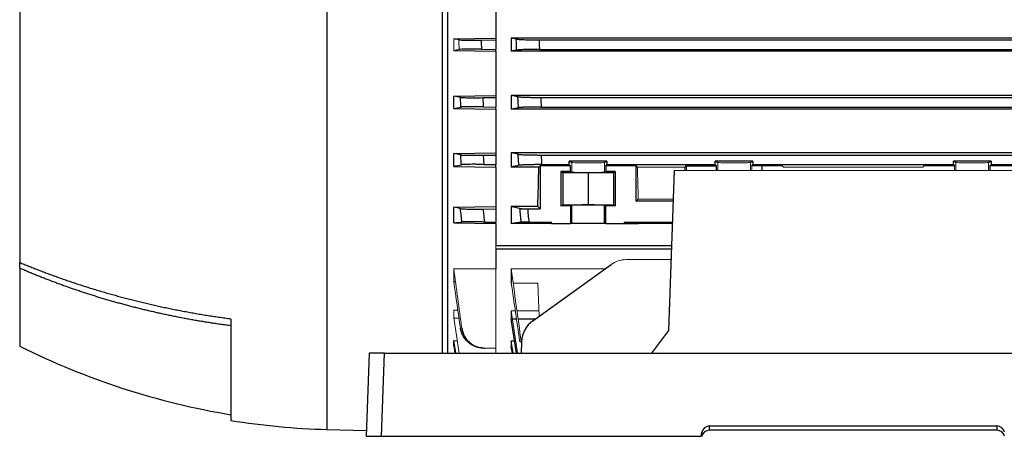
# Model space of a CAD drawing. Units: millimetres. Extents: x -1356 to 818, y -818 to 818.
# Drawn here: x 362 to 618, y -133 to -25 of the extents above; entities that cross this region are included whole.
import ezdxf

# ---------------------------------------------------------------- set-up
doc = ezdxf.new("R2010")
doc.units = ezdxf.units.MM

msp = doc.modelspace()

# ---------------------------------------------------------------- linework, layer by layer
at = {"color": 7, "linetype": 'Continuous', "lineweight": 25}
for p, q in [((442.05, -12.29), (442.05, -131.66)), ((472.05, -12.53), (472.05, -111.78)), ((473.55, -111.78), (473.55, -12.03)), ((362.05, -16.67), (362.05, -88.19)), ((486.05, -18.15), (486.05, -29.77)), ((475.05, -29.95), (486.05, -29.77)), ((482.19, -30.27), (486.05, -30.2)), ((486.05, -29.77), (486.05, -30.2)), ((486.05, -30.2), (486.05, -32.7)), ((674.05, -29.77), (490.05, -29.77)), ((490.05, -29.77), (490.05, -33.17)), ((497.27, -30.2), (666.83, -30.2)), ((475.05, -32.98), (486.05, -33.17)), ((482.29, -32.64), (486.05, -32.7)), ((486.05, -33.17), (486.05, -32.7)), ((486.05, -33.17), (486.05, -44.67)), ((674.05, -33.17), (490.05, -33.17)), ((497.37, -32.7), (666.73, -32.7)), ((475.05, -44.85), (486.05, -44.67)), ((475.05, -48.1), (475.05, -44.85)), ((482.61, -45.26), (486.05, -45.2)), ((486.05, -44.67), (486.05, -45.2)), ((486.05, -45.2), (486.05, -47.7)), ((674.05, -44.67), (490.05, -44.67)), ((490.05, -44.67), (490.05, -48.28)), ((497.69, -45.2), (666.41, -45.2)), ((475.05, -48.1), (486.05, -48.28)), ((482.76, -47.64), (486.05, -47.7)), ((486.05, -48.28), (486.05, -47.7)), ((486.05, -48.28), (486.05, -59.63)), ((674.05, -48.28), (490.05, -48.28)), ((497.85, -47.7), (666.25, -47.7)), ((475.05, -59.81), (486.05, -59.63)), ((475.05, -63.16), (475.05, -59.81)), ((482.7, -60.26), (486.05, -60.2)), ((486.05, -59.63), (486.05, -60.2)), ((486.05, -60.2), (486.05, -62.7)), ((674.05, -59.63), (490.05, -59.63)), ((490.05, -59.63), (490.05, -63.35)), ((497.78, -60.2), (666.32, -60.2)), ((475.05, -63.16), (486.05, -63.35)), ((482.9, -62.65), (486.05, -62.7)), ((486.05, -63.35), (486.05, -62.7)), ((486.05, -63.35), (486.05, -73.61)), ((497.21, -63.35), (490.05, -63.35)), ((497.55, -63), (497.21, -63.35)), ((505.46, -63), (497.55, -63)), ((497.55, -63), (497.55, -74.2)), ((497.98, -62.7), (505.15, -62.7)), ((514.95, -61.84), (505.15, -61.84)), ((505.15, -62.7), (505.15, -61.84)), ((505.15, -61.84), (505.8, -62.16)), ((505.15, -62.7), (505.46, -63)), ((505.46, -64.49), (505.46, -63)), ((514.3, -62.16), (514.95, -61.84)), ((514.64, -63), (514.95, -62.7)), ((522.55, -63), (514.64, -63)), ((514.64, -63), (514.64, -64.49)), ((514.95, -61.84), (514.95, -62.7)), ((514.95, -62.7), (543.15, -62.7)), ((522.89, -63.35), (522.55, -63)), ((522.55, -72.2), (522.55, -63)), ((535.55, -63), (535.21, -63.35)), ((535.55, -63), (543.46, -63)), ((535.55, -63), (535.55, -64.27)), ((552.95, -61.84), (543.15, -61.84)), ((543.15, -62.7), (543.15, -61.84)), ((543.15, -61.84), (543.8, -62.16)), ((543.15, -62.7), (543.46, -63)), ((543.46, -64.27), (543.46, -63)), ((552.3, -62.16), (552.95, -61.84)), ((552.64, -63), (552.95, -62.7)), ((552.95, -61.84), (552.95, -62.7)), ((552.95, -62.7), (605.15, -62.7)), ((555.34, -64.27), (555.33, -63)), ((614.95, -61.84), (605.15, -61.84)), ((605.15, -62.7), (605.15, -61.84)), ((605.15, -61.84), (605.8, -62.16)), ((605.15, -62.7), (605.46, -63)), ((614.3, -62.16), (614.95, -61.84)), ((614.64, -63), (614.95, -62.7)), ((622.55, -63), (614.64, -63)), ((614.64, -63), (614.64, -64.27)), ((614.95, -61.84), (614.95, -62.7)), ((614.95, -62.7), (666.12, -62.7)), ((505.46, -64.49), (502.98, -64.49)), ((502.98, -64.49), (502.98, -73.45)), ((502.98, -64.49), (503.45, -64.73)), ((503.45, -64.73), (510.05, -64.79)), ((503.45, -64.73), (503.45, -73.21)), ((505.46, -64.49), (505.8, -64.66)), ((510.05, -64.79), (516.65, -64.73)), ((510.05, -64.79), (510.05, -73.15)), ((514.3, -64.66), (514.64, -64.49)), ((517.12, -64.49), (514.64, -64.49)), ((516.65, -64.73), (517.12, -64.49)), ((516.65, -64.73), (516.65, -73.21)), ((517.12, -64.49), (517.12, -73.45)), ((531.09, -105.92), (532.55, -64.27)), ((523.09, -71.66), (522.55, -72.2)), ((475.05, -73.79), (486.05, -73.61)), ((475.05, -77.87), (475.05, -73.79)), ((482.68, -74.26), (486.05, -74.2)), ((486.05, -73.61), (486.05, -74.2)), ((486.05, -74.2), (486.05, -77.7)), ((496.96, -73.61), (490.05, -73.61)), ((490.05, -73.61), (490.05, -78.06)), ((494.28, -74.2), (497.55, -74.2)), ((497.55, -74.2), (496.96, -73.61)), ((502.98, -73.45), (503.45, -73.21)), ((505.46, -73.45), (502.98, -73.45)), ((503.45, -73.21), (510.05, -73.15)), ((505.8, -73.28), (505.46, -73.45)), ((505.46, -73.45), (505.46, -78.06)), ((505.8, -78.06), (505.8, -73.28)), ((510.05, -73.15), (516.65, -73.21)), ((514.3, -78.06), (514.3, -73.28)), ((514.64, -73.45), (514.3, -73.28)), ((514.64, -78.06), (514.64, -73.45)), ((517.12, -73.45), (514.64, -73.45)), ((516.65, -73.21), (517.12, -73.45)), ((532.27, -72.2), (522.55, -72.2)), ((475.05, -77.87), (486.05, -78.06)), ((483.04, -77.65), (486.05, -77.7)), ((486.05, -78.06), (486.05, -77.7)), ((486.05, -78.06), (486.05, -83.76)), ((496.91, -78.06), (490.05, -78.06)), ((494.63, -77.7), (500.55, -77.7)), ((500.55, -78.06), (505.46, -78.06)), ((505.8, -78.06), (505.46, -78.06)), ((514.3, -78.06), (505.8, -78.06)), ((514.64, -78.06), (514.3, -78.06)), ((514.64, -78.06), (519.55, -78.06)), ((519.55, -77.7), (532.08, -77.7)), ((519.55, -78.06), (519.55, -77.7)), ((523.19, -78.06), (519.55, -77.7)), ((519.55, -78.06), (523.19, -78.06)), ((532.07, -78.06), (523.19, -78.06)), ((486.05, -83.76), (531.87, -83.76)), ((486.05, -84.61), (486.05, -89.88)), ((486.05, -84.61), (531.84, -84.61)), ((362.05, -89.7), (362.05, -88.19)), ((362.05, -89.7), (362.05, -109.95)), ((495.65, -103.35), (516.02, -88.72)), ((475.05, -89.79), (486.05, -89.88)), ((490.05, -89.88), (490.05, -93.55)), ((475.05, -93.16), (475.51, -93.18)), ((490.05, -100.74), (490.05, -102.96)), ((417.05, -102.85), (417.05, -129.33)), ((475.05, -102.63), (476.43, -102.67)), ((491.44, -111.78), (490.05, -102.96)), ((491.43, -102.96), (490.38, -102.96)), ((496.2, -102.96), (491.84, -102.96)), ((526.67, -111.78), (531.09, -105.92)), ((475.05, -108.54), (475.98, -108.55)), ((475.05, -109.9), (475.05, -108.54)), ((475.57, -111.78), (475.05, -108.54)), ((475.05, -109.9), (475.36, -111.78)), ((490.95, -108.67), (490.05, -108.67)), ((490.05, -108.67), (490.05, -110.17)), ((490.55, -111.78), (490.05, -108.67)), ((490.32, -111.78), (490.05, -110.17)), ((492.7, -108.85), (492.58, -111.78)), ((453.05, -111.85), (452.29, -133.45)), ((456.29, -133.45), (457.04, -111.78)), ((457.04, -111.78), (662.06, -111.78)), ((442.05, -131.66), (452.35, -131.93)), ((539.46, -133.45), (539.64, -132.41)), ((539.64, -132.41), (539.64, -133.45)), ((541.61, -130.76), (616.49, -130.76)), ((541.61, -131.87), (541.61, -130.76)), ((616.49, -131.87), (541.61, -131.87)), ((616.49, -130.76), (616.49, -131.87)), ((452.29, -133.45), (456.29, -133.45)), ((456.29, -133.45), (539.46, -133.45)), ((539.64, -133.45), (539.46, -133.45)), ((539.66, -133.45), (539.64, -133.45))]:
    msp.add_line(p, q, dxfattribs=at)
at = {"color": 144, "linetype": 'Continuous', "lineweight": 18}
for p, q in [((475.05, -32.98), (475.05, -29.95)), ((505.8, -62.16), (505.8, -64.66)), ((514.3, -62.16), (514.3, -64.66)), ((535.21, -63.35), (522.89, -63.35)), ((543.8, -62.16), (543.8, -64.27)), ((552.3, -62.16), (552.3, -64.27)), ((552.64, -63), (560.55, -63)), ((552.64, -63), (552.64, -64.27)), ((560.89, -63.35), (560.55, -63)), ((597.21, -63.35), (560.89, -63.35)), ((597.55, -63), (597.21, -63.35)), ((605.46, -63), (597.55, -63)), ((605.46, -64.27), (605.46, -63)), ((605.8, -62.16), (605.8, -64.27)), ((614.3, -62.16), (614.3, -64.27)), ((625.55, -64.27), (532.55, -64.27)), ((532.29, -71.66), (523.09, -71.66)), ((500.55, -77.7), (496.91, -78.06)), ((496.91, -78.06), (500.55, -78.06)), ((500.55, -78.06), (500.55, -77.7)), ((486.05, -83.76), (486.05, -84.61)), ((531.74, -87.39), (519.94, -87.44)), ((475.05, -93.16), (475.05, -89.79)), ((486.05, -89.88), (486.05, -110.52)), ((496.91, -89.88), (490.05, -89.88)), ((514.41, -89.88), (496.91, -89.88)), ((496.96, -93.55), (490.55, -93.55)), ((497.26, -102.2), (496.96, -93.55)), ((475.05, -102.63), (475.05, -100.63)), ((475.05, -100.63), (476.13, -100.64)), ((491.1, -100.74), (490.05, -100.74)), ((491.7, -111.78), (490.05, -100.74)), ((497.21, -100.74), (491.54, -100.74)), ((475.05, -102.63), (476.49, -111.78)), ((483.04, -110.47), (486.05, -110.52)), ((486.05, -110.52), (486.05, -111.78))]:
    msp.add_line(p, q, dxfattribs=at)
at = {"color": 7, "linetype": 'Continuous', "lineweight": 25}
for centre, radius, start, end in [((448.71, 63.06), 193.5, 243.3947, 260.5838), ((446.97, 56.22), 187.94, 260.8398, 268.5)]:
    msp.add_arc(centre, radius, start, end, dxfattribs=at)
for centre, major_axis, ratio, start_param, end_param in [((493.74, -1.45), (0, 117), 0.034921, 4.047808, 4.154946), ((510.05, -73.28), (4.25, 0), 0.017455, 0.034907, 3.106686), ((499.52, -109.06), (1.54, 6.83), 0.972484, 0.830964, 1.755988), ((457.05, -111.85), (4, 0), 0.017484, 1.573232, 3.141593), ((541.61, -132.76), (2, 0), 0.998627, 1.570796, 2.96706), ((541.61, -133.87), (0, 2), 0.999543, 0, 1.357386), ((616.49, -132.76), (2, 0), 0.998627, 0.174533, 1.570796), ((616.49, -133.87), (0, 2), 0.999543, 4.925799, 6.283185)]:
    msp.add_ellipse(centre, major_axis=major_axis, ratio=ratio, start_param=start_param, end_param=end_param, dxfattribs=at)
at = {"color": 144, "linetype": 'Continuous', "lineweight": 18}
for centre, major_axis, ratio, start_param, end_param in [((510.05, -62.16), (4.25, 0), 0.017455, 3.176499, 6.248279), ((526.36, -1.45), (0, 117), 0.034921, 2.12824, 2.214399), ((531.74, -1.45), (0, 117), 0.034921, 4.145652, 4.154946), ((548.05, -62.16), (4.25, 0), 0.017455, 3.176499, 6.248279), ((610.05, -62.16), (4.25, 0), 0.017455, 3.176499, 6.248279), ((510.05, -64.66), (4.25, 0), 0.017455, 3.176499, 6.248279), ((519.89, -94.44), (1.54, 6.83), 0.972484, 0.220099, 0.830964)]:
    msp.add_ellipse(centre, major_axis=major_axis, ratio=ratio, start_param=start_param, end_param=end_param, dxfattribs=at)
for points in [[(476.37, -30.19), (475.93, -30.11), (475.49, -30.03), (475.05, -29.95)], [(475.05, -32.98), (475.52, -32.89), (476, -32.8), (476.48, -32.71)], [(477.17, -105.31), (476.44, -100.14), (475.73, -94.97), (475.05, -89.79)], [(492.64, -108.8), (491.75, -102.5), (490.88, -96.19), (490.05, -89.88)], [(475.05, -93.16), (475.63, -97.22), (476.21, -101.27), (476.81, -105.32)], [(492.28, -108.81), (491.52, -103.72), (490.78, -98.64), (490.05, -93.55)]]:
    msp.add_open_spline(points, degree=3, dxfattribs=at)
at = {"color": 7, "linetype": 'Continuous', "lineweight": 25}
for points, knots in [([(476.37, -30.19), (476.49, -30.21), (476.72, -30.23), (477.24, -30.26), (477.44, -30.26), (477.87, -30.27), (478.12, -30.28), (478.65, -30.28), (478.93, -30.29), (479.52, -30.29), (479.84, -30.29), (480.81, -30.28), (481.49, -30.28), (482.19, -30.27)], [0, 0, 0, 0, 0.25, 0.25, 0.375, 0.375, 0.5, 0.5, 0.625, 0.625, 0.75, 0.75, 1, 1, 1, 1]), ([(482.19, -30.27), (482.2, -30.59), (482.21, -30.92), (482.23, -31.25), (482.25, -31.71), (482.27, -32.17), (482.29, -32.64)], [0, 0, 0, 0, 0.000981825, 0.000981825, 0.000981825, 0.002373665, 0.002373665, 0.002373665, 0.002373665]), ([(491.46, -32.87), (491.44, -32.41), (491.42, -31.95), (491.4, -31.49), (491.38, -31), (491.36, -30.52), (491.34, -30.03)], [0, 0, 0, 0, 0.001381919, 0.001381919, 0.001381919, 0.002850955, 0.002850955, 0.002850955, 0.002850955]), ([(491.34, -30.03), (491.4, -30.04), (491.49, -30.05), (491.73, -30.07), (491.88, -30.08), (492.23, -30.11), (492.43, -30.12), (492.87, -30.13), (493.12, -30.14), (493.66, -30.16), (493.95, -30.17), (494.55, -30.18), (494.87, -30.18), (495.54, -30.19), (495.87, -30.19), (496.56, -30.2), (496.91, -30.2), (497.27, -30.2)], [0, 0, 0, 0, 0.125, 0.125, 0.25, 0.25, 0.375, 0.375, 0.5, 0.5, 0.625, 0.625, 0.75, 0.75, 0.875, 0.875, 1, 1, 1, 1]), ([(497.27, -30.2), (497.28, -30.55), (497.3, -30.9), (497.31, -31.24), (497.33, -31.73), (497.35, -32.21), (497.37, -32.7)], [0, 0, 0, 0, 0.001043489, 0.001043489, 0.001043489, 0.002502287, 0.002502287, 0.002502287, 0.002502287]), ([(482.29, -32.64), (481.59, -32.62), (480.91, -32.62), (479.93, -32.61), (479.62, -32.61), (479.03, -32.62), (478.74, -32.62), (478.21, -32.62), (477.97, -32.63), (477.53, -32.64), (477.34, -32.65), (476.82, -32.67), (476.59, -32.69), (476.48, -32.71)], [0, 0, 0, 0, 0.25, 0.25, 0.375, 0.375, 0.5, 0.5, 0.625, 0.625, 0.75, 0.75, 1, 1, 1, 1]), ([(497.37, -32.7), (497.02, -32.7), (496.67, -32.7), (495.98, -32.71), (495.64, -32.71), (494.98, -32.72), (494.66, -32.72), (494.06, -32.73), (493.77, -32.74), (493.23, -32.76), (492.99, -32.77), (492.54, -32.78), (492.34, -32.79), (491.99, -32.82), (491.84, -32.83), (491.61, -32.85), (491.52, -32.86), (491.46, -32.87)], [0, 0, 0, 0, 0.125, 0.125, 0.25, 0.25, 0.375, 0.375, 0.5, 0.5, 0.625, 0.625, 0.75, 0.75, 0.875, 0.875, 1, 1, 1, 1]), ([(476.94, -47.72), (476.92, -47.32), (476.89, -46.92), (476.87, -46.52), (476.84, -46.07), (476.81, -45.63), (476.78, -45.18)], [0, 0, 0, 0, 0.001203313, 0.001203313, 0.001203313, 0.00253902, 0.00253902, 0.00253902, 0.00253902]), ([(476.78, -45.18), (476.84, -45.2), (476.93, -45.21), (477.16, -45.22), (477.3, -45.23), (477.65, -45.25), (477.84, -45.25), (478.28, -45.27), (478.53, -45.27), (479.06, -45.28), (479.34, -45.28), (479.94, -45.28), (480.25, -45.28), (481.23, -45.28), (481.91, -45.27), (482.61, -45.26)], [0, 0, 0, 0, 0.125, 0.125, 0.25, 0.25, 0.375, 0.375, 0.5, 0.5, 0.625, 0.625, 0.75, 0.75, 1, 1, 1, 1]), ([(482.61, -45.26), (482.63, -45.55), (482.65, -45.85), (482.67, -46.15), (482.7, -46.65), (482.73, -47.15), (482.76, -47.64)], [0, 0, 0, 0, 0.000891959, 0.000891959, 0.000891959, 0.002391457, 0.002391457, 0.002391457, 0.002391457]), ([(491.75, -45.02), (491.81, -45.04), (491.9, -45.05), (492.13, -45.07), (492.28, -45.08), (492.63, -45.1), (492.83, -45.11), (493.28, -45.13), (493.53, -45.14), (494.07, -45.16), (494.36, -45.17), (494.96, -45.18), (495.29, -45.18), (495.95, -45.19), (496.29, -45.19), (496.98, -45.2), (497.34, -45.2), (497.69, -45.2)], [0, 0, 0, 0, 0.125, 0.125, 0.25, 0.25, 0.375, 0.375, 0.5, 0.5, 0.625, 0.625, 0.75, 0.75, 0.875, 0.875, 1, 1, 1, 1]), ([(491.93, -47.88), (491.9, -47.42), (491.87, -46.97), (491.84, -46.51), (491.81, -46.02), (491.78, -45.52), (491.75, -45.02)], [0, 0, 0, 0, 0.001366191, 0.001366191, 0.001366191, 0.002856475, 0.002856475, 0.002856475, 0.002856475]), ([(497.69, -45.2), (497.71, -45.51), (497.73, -45.83), (497.75, -46.14), (497.78, -46.66), (497.82, -47.18), (497.85, -47.7)], [0, 0, 0, 0, 0.000944716, 0.000944716, 0.000944716, 0.002504935, 0.002504935, 0.002504935, 0.002504935]), ([(482.76, -47.64), (482.41, -47.64), (482.07, -47.63), (481.39, -47.63), (481.05, -47.62), (480.4, -47.62), (480.08, -47.62), (479.49, -47.62), (479.2, -47.63), (478.67, -47.63), (478.43, -47.64), (477.99, -47.65), (477.8, -47.65), (477.45, -47.67), (477.31, -47.68), (477.08, -47.7), (477, -47.71), (476.94, -47.72)], [0, 0, 0, 0, 0.125, 0.125, 0.25, 0.25, 0.375, 0.375, 0.5, 0.5, 0.625, 0.625, 0.75, 0.75, 0.875, 0.875, 1, 1, 1, 1]), ([(497.85, -47.7), (497.49, -47.7), (497.14, -47.7), (496.45, -47.71), (496.11, -47.71), (495.44, -47.72), (495.13, -47.72), (494.52, -47.73), (494.23, -47.74), (493.69, -47.76), (493.45, -47.77), (493.11, -47.78), (493, -47.79), (492.8, -47.8), (492.71, -47.8), (492.45, -47.82), (492.3, -47.83), (492.07, -47.85), (491.98, -47.86), (491.93, -47.88)], [0, 0, 0, 0, 0.125, 0.125, 0.25, 0.25, 0.375, 0.375, 0.5, 0.5, 0.625, 0.625, 0.6875, 0.6875, 0.75, 0.75, 0.875, 0.875, 1, 1, 1, 1]), ([(477.06, -62.72), (477.03, -62.33), (476.99, -61.93), (476.96, -61.54), (476.92, -61.08), (476.89, -60.63), (476.85, -60.18)], [0, 0, 0, 0, 0.001190578, 0.001190578, 0.001190578, 0.00254976, 0.00254976, 0.00254976, 0.00254976]), ([(476.85, -60.18), (476.91, -60.19), (476.99, -60.2), (477.22, -60.22), (477.36, -60.23), (477.71, -60.25), (477.9, -60.25), (478.34, -60.26), (478.59, -60.27), (479.12, -60.28), (479.4, -60.28), (480, -60.28), (480.32, -60.28), (480.97, -60.28), (481.31, -60.27), (482, -60.27), (482.35, -60.26), (482.7, -60.26)], [0, 0, 0, 0, 0.125, 0.125, 0.25, 0.25, 0.375, 0.375, 0.5, 0.5, 0.625, 0.625, 0.75, 0.75, 0.875, 0.875, 1, 1, 1, 1]), ([(482.7, -60.26), (482.72, -60.52), (482.74, -60.78), (482.77, -61.05), (482.81, -61.58), (482.86, -62.11), (482.9, -62.65)], [0, 0, 0, 0, 0.000791824, 0.000791824, 0.000791824, 0.002398809, 0.002398809, 0.002398809, 0.002398809]), ([(491.81, -60.02), (491.87, -60.04), (491.96, -60.05), (492.19, -60.07), (492.34, -60.08), (492.69, -60.1), (492.89, -60.11), (493.34, -60.13), (493.59, -60.14), (494.13, -60.16), (494.42, -60.16), (495.03, -60.18), (495.35, -60.18), (496.02, -60.19), (496.36, -60.19), (497.06, -60.2), (497.42, -60.2), (497.78, -60.2)], [0, 0, 0, 0, 0.125, 0.125, 0.25, 0.25, 0.375, 0.375, 0.5, 0.5, 0.625, 0.625, 0.75, 0.75, 0.875, 0.875, 1, 1, 1, 1]), ([(492.05, -62.88), (492.01, -62.43), (491.97, -61.98), (491.94, -61.53), (491.89, -61.03), (491.85, -60.52), (491.81, -60.02)], [0, 0, 0, 0, 0.001353561, 0.001353561, 0.001353561, 0.0028645, 0.0028645, 0.0028645, 0.0028645]), ([(497.78, -60.2), (497.8, -60.48), (497.82, -60.76), (497.84, -61.04), (497.89, -61.59), (497.94, -62.15), (497.98, -62.7)], [0, 0, 0, 0, 0.000841343, 0.000841343, 0.000841343, 0.00250868, 0.00250868, 0.00250868, 0.00250868]), ([(482.9, -62.65), (482.55, -62.64), (482.2, -62.64), (481.51, -62.63), (481.18, -62.63), (480.52, -62.62), (480.2, -62.62), (479.6, -62.63), (479.32, -62.63), (478.78, -62.63), (478.54, -62.64), (478.1, -62.65), (477.9, -62.66), (477.56, -62.67), (477.42, -62.68), (477.2, -62.7), (477.11, -62.71), (477.06, -62.72)], [0, 0, 0, 0, 0.125, 0.125, 0.25, 0.25, 0.375, 0.375, 0.5, 0.5, 0.625, 0.625, 0.75, 0.75, 0.875, 0.875, 1, 1, 1, 1]), ([(497.98, -62.7), (497.63, -62.7), (497.27, -62.7), (496.58, -62.71), (496.23, -62.71), (495.56, -62.72), (495.24, -62.72), (494.64, -62.74), (494.34, -62.74), (493.8, -62.76), (493.55, -62.77), (493.22, -62.78), (493.11, -62.79), (492.91, -62.8), (492.82, -62.8), (492.56, -62.82), (492.42, -62.83), (492.19, -62.85), (492.1, -62.87), (492.05, -62.88)], [0, 0, 0, 0, 0.125, 0.125, 0.25, 0.25, 0.375, 0.375, 0.5, 0.5, 0.625, 0.625, 0.6875, 0.6875, 0.75, 0.75, 0.875, 0.875, 1, 1, 1, 1]), ([(477.17, -77.64), (477.11, -77.11), (477.06, -76.58), (477, -76.05), (476.94, -75.43), (476.87, -74.8), (476.81, -74.18)], [0, 0, 0, 0, 0.001594222, 0.001594222, 0.001594222, 0.003474404, 0.003474404, 0.003474404, 0.003474404]), ([(476.81, -74.18), (476.86, -74.19), (476.95, -74.2), (477.17, -74.22), (477.31, -74.23), (477.65, -74.25), (477.85, -74.25), (478.29, -74.26), (478.54, -74.27), (479.07, -74.28), (479.36, -74.28), (479.81, -74.28), (479.96, -74.28), (480.28, -74.28), (480.45, -74.28), (480.94, -74.28), (481.28, -74.27), (481.97, -74.27), (482.33, -74.26), (482.68, -74.26)], [0, 0, 0, 0, 0.125, 0.125, 0.25, 0.25, 0.375, 0.375, 0.5, 0.5, 0.625, 0.625, 0.6875, 0.6875, 0.75, 0.75, 0.875, 0.875, 1, 1, 1, 1]), ([(482.68, -74.26), (482.72, -74.65), (482.77, -75.05), (482.81, -75.44), (482.88, -76.18), (482.96, -76.91), (483.04, -77.65)], [0, 0, 0, 0, 0.001191778, 0.001191778, 0.001191778, 0.003409711, 0.003409711, 0.003409711, 0.003409711]), ([(492.64, -77.73), (492.58, -77.15), (492.52, -76.56), (492.46, -75.98), (492.4, -75.36), (492.34, -74.75), (492.28, -74.14)], [0, 0, 0, 0, 0.001762319, 0.001762319, 0.001762319, 0.003607793, 0.003607793, 0.003607793, 0.003607793]), ([(492.28, -74.14), (492.32, -74.15), (492.39, -74.16), (492.57, -74.17), (492.63, -74.17), (492.79, -74.18), (492.87, -74.18), (493.05, -74.19), (493.15, -74.19), (493.35, -74.19), (493.46, -74.19), (493.8, -74.2), (494.03, -74.2), (494.28, -74.2)], [0, 0, 0, 0, 0.25, 0.25, 0.375, 0.375, 0.5, 0.5, 0.625, 0.625, 0.75, 0.75, 1, 1, 1, 1]), ([(494.28, -74.2), (494.33, -74.73), (494.38, -75.25), (494.43, -75.78), (494.5, -76.42), (494.56, -77.06), (494.63, -77.7)], [0, 0, 0, 0, 0.001586398, 0.001586398, 0.001586398, 0.003517703, 0.003517703, 0.003517703, 0.003517703]), ([(483.04, -77.65), (482.68, -77.64), (482.33, -77.64), (481.63, -77.63), (481.29, -77.62), (480.63, -77.62), (480.31, -77.61), (479.7, -77.61), (479.42, -77.61), (478.88, -77.61), (478.64, -77.61), (478.31, -77.61), (478.2, -77.61), (478, -77.61), (477.91, -77.61), (477.66, -77.61), (477.52, -77.62), (477.3, -77.63), (477.22, -77.63), (477.17, -77.64)], [0, 0, 0, 0, 0.125, 0.125, 0.25, 0.25, 0.375, 0.375, 0.5, 0.5, 0.625, 0.625, 0.6875, 0.6875, 0.75, 0.75, 0.875, 0.875, 1, 1, 1, 1]), ([(494.63, -77.7), (494.39, -77.7), (494.15, -77.7), (493.7, -77.7), (493.5, -77.71), (493.22, -77.71), (493.14, -77.71), (492.99, -77.71), (492.92, -77.72), (492.75, -77.72), (492.67, -77.73), (492.64, -77.73)], [0, 0, 0, 0, 0.25, 0.25, 0.5, 0.5, 0.625, 0.625, 0.75, 0.75, 1, 1, 1, 1]), ([(362.05, -88.19), (362.43, -88.34), (363.2, -88.66), (364.35, -89.13), (365.52, -89.59), (366.7, -90.06), (367.9, -90.51), (369.1, -90.97), (370.32, -91.42), (371.55, -91.86), (372.79, -92.31), (374.04, -92.74), (375.3, -93.17), (376.58, -93.6), (377.86, -94.02), (379.16, -94.44), (380.47, -94.85), (381.8, -95.26), (383.13, -95.66), (384.48, -96.05), (385.84, -96.44), (387.21, -96.82), (388.59, -97.2), (389.98, -97.57), (391.39, -97.93), (392.81, -98.28), (394.24, -98.63), (395.68, -98.97), (397.13, -99.3), (398.59, -99.63), (400.07, -99.95), (401.56, -100.25), (403.06, -100.55), (404.57, -100.85), (406.09, -101.13), (407.62, -101.41), (409.16, -101.67), (410.72, -101.93), (412.29, -102.17), (413.86, -102.41), (415.45, -102.64), (416.52, -102.78), (417.05, -102.85)], [0, 0, 0, 0, 0.0220807, 0.0443111, 0.0666912, 0.089221, 0.1119004, 0.1347296, 0.1577084, 0.1808369, 0.2041151, 0.227543, 0.2511206, 0.2748479, 0.2987249, 0.3227516, 0.346928, 0.3712541, 0.3957299, 0.4203554, 0.4451307, 0.4700556, 0.4951303, 0.5203547, 0.5457288, 0.5712527, 0.5969263, 0.6227496, 0.6487227, 0.6748455, 0.701118, 0.7275403, 0.7541123, 0.7808341, 0.8077057, 0.834727, 0.8618981, 0.8892189, 0.9166895, 0.9443099, 0.9720801, 1, 1, 1, 1]), ([(417.05, -104.67), (416.6, -104.61), (415.7, -104.49), (414.36, -104.31), (413.03, -104.11), (411.7, -103.91), (410.38, -103.7), (409.06, -103.49), (407.75, -103.26), (406.45, -103.03), (405.16, -102.79), (403.87, -102.55), (402.58, -102.29), (401.31, -102.03), (400.04, -101.77), (398.77, -101.49), (397.52, -101.21), (396.27, -100.92), (395.03, -100.63), (393.79, -100.33), (392.56, -100.02), (391.34, -99.71), (390.12, -99.39), (388.92, -99.07), (387.72, -98.74), (386.52, -98.4), (385.33, -98.06), (384.15, -97.71), (382.98, -97.36), (381.81, -97), (380.66, -96.64), (379.5, -96.27), (378.36, -95.89), (377.22, -95.51), (376.09, -95.13), (374.97, -94.74), (373.85, -94.34), (372.74, -93.94), (371.64, -93.54), (370.55, -93.13), (369.46, -92.71), (368.38, -92.3), (367.31, -91.87), (366.24, -91.45), (365.18, -91.02), (364.13, -90.58), (363.09, -90.14), (362.4, -89.85), (362.05, -89.7)], [0, 0, 0, 0, 0.023533, 0.046985, 0.070358, 0.09365, 0.116863, 0.139995, 0.163048, 0.186021, 0.208914, 0.231727, 0.25446, 0.277114, 0.299687, 0.322181, 0.344595, 0.36693, 0.389185, 0.41136, 0.433455, 0.455471, 0.477408, 0.499264, 0.521041, 0.542739, 0.564357, 0.585896, 0.607355, 0.628734, 0.650035, 0.671255, 0.692397, 0.713459, 0.734441, 0.755345, 0.776169, 0.796913, 0.817579, 0.838165, 0.858671, 0.879099, 0.899447, 0.919716, 0.939906, 0.960016, 0.980048, 1, 1, 1, 1]), ([(482.68, -110.46), (482.33, -110.46), (481.98, -110.42), (481.29, -110.28), (480.94, -110.19), (480.28, -109.93), (479.96, -109.77), (479.36, -109.41), (479.07, -109.2), (478.54, -108.73), (478.29, -108.48), (477.96, -108.06), (477.86, -107.92), (477.66, -107.63), (477.57, -107.47), (477.31, -107.01), (477.17, -106.68), (476.95, -106.02), (476.86, -105.67), (476.81, -105.32)], [0, 0, 0, 0, 0.125, 0.125, 0.25, 0.25, 0.375, 0.375, 0.5, 0.5, 0.625, 0.625, 0.6875, 0.6875, 0.75, 0.75, 0.875, 0.875, 1, 1, 1, 1]), ([(477.17, -105.31), (477.22, -105.66), (477.3, -106.01), (477.52, -106.68), (477.66, -107), (478, -107.63), (478.19, -107.93), (478.63, -108.48), (478.88, -108.74), (479.41, -109.2), (479.7, -109.41), (480.3, -109.78), (480.63, -109.94), (481.29, -110.19), (481.63, -110.29), (482.32, -110.42), (482.68, -110.46), (483.04, -110.47)], [0, 0, 0, 0, 0.125, 0.125, 0.25, 0.25, 0.375, 0.375, 0.5, 0.5, 0.625, 0.625, 0.75, 0.75, 0.875, 0.875, 1, 1, 1, 1])]:
    msp.add_open_spline(points, degree=3, knots=knots, dxfattribs=at)
at = {"color": 144, "linetype": 'Continuous', "lineweight": 18}
for points, knots in [([(476.48, -32.71), (476.46, -32.31), (476.44, -31.9), (476.42, -31.5), (476.41, -31.06), (476.39, -30.63), (476.37, -30.19)], [0, 0, 0, 0, 0.001213147, 0.001213147, 0.001213147, 0.002518986, 0.002518986, 0.002518986, 0.002518986]), ([(476.81, -105.32), (476.87, -105.31), (476.94, -105.31), (477, -105.31), (477.06, -105.31), (477.11, -105.31), (477.17, -105.31)], [0, 0, 0, 0, 0.001880181, 0.001880181, 0.001880181, 0.003474403, 0.003474403, 0.003474403, 0.003474403]), ([(492.28, -108.81), (492.34, -108.81), (492.4, -108.81), (492.46, -108.81), (492.52, -108.81), (492.58, -108.8), (492.64, -108.8)], [0, 0, 0, 0, 0.001845474, 0.001845474, 0.001845474, 0.003607793, 0.003607793, 0.003607793, 0.003607793]), ([(483.04, -110.47), (482.96, -110.47), (482.88, -110.47), (482.81, -110.46), (482.77, -110.46), (482.72, -110.46), (482.68, -110.46)], [0, 0, 0, 0, 0.002217932, 0.002217932, 0.002217932, 0.00340971, 0.00340971, 0.00340971, 0.00340971])]:
    msp.add_open_spline(points, degree=3, knots=knots, dxfattribs=at)
at = {"color": 7, "linetype": 'Continuous', "lineweight": 25}
for points in [[(491.34, -30.03), (490.91, -29.94), (490.48, -29.85), (490.05, -29.77)], [(491.46, -32.87), (490.99, -32.97), (490.52, -33.07), (490.05, -33.17)], [(476.78, -45.18), (476.2, -45.07), (475.63, -44.96), (475.05, -44.85)], [(491.75, -45.02), (491.18, -44.91), (490.61, -44.79), (490.05, -44.67)], [(475.05, -48.1), (475.67, -47.97), (476.31, -47.84), (476.94, -47.72)], [(491.93, -47.88), (491.3, -48.01), (490.67, -48.15), (490.05, -48.28)], [(476.85, -60.18), (476.24, -60.06), (475.64, -59.94), (475.05, -59.81)], [(491.81, -60.02), (491.22, -59.89), (490.63, -59.76), (490.05, -59.63)], [(475.05, -63.16), (475.71, -63.01), (476.38, -62.87), (477.06, -62.72)], [(492.05, -62.88), (491.37, -63.03), (490.7, -63.19), (490.05, -63.35)], [(476.81, -74.18), (476.21, -74.05), (475.63, -73.92), (475.05, -73.79)], [(492.28, -74.14), (491.52, -73.96), (490.78, -73.79), (490.05, -73.61)], [(475.05, -77.87), (475.73, -77.79), (476.44, -77.71), (477.17, -77.64)], [(492.64, -77.73), (491.75, -77.84), (490.88, -77.95), (490.05, -78.06)]]:
    msp.add_open_spline(points, degree=3, dxfattribs=at)

doc.saveas('drawing.dxf')
